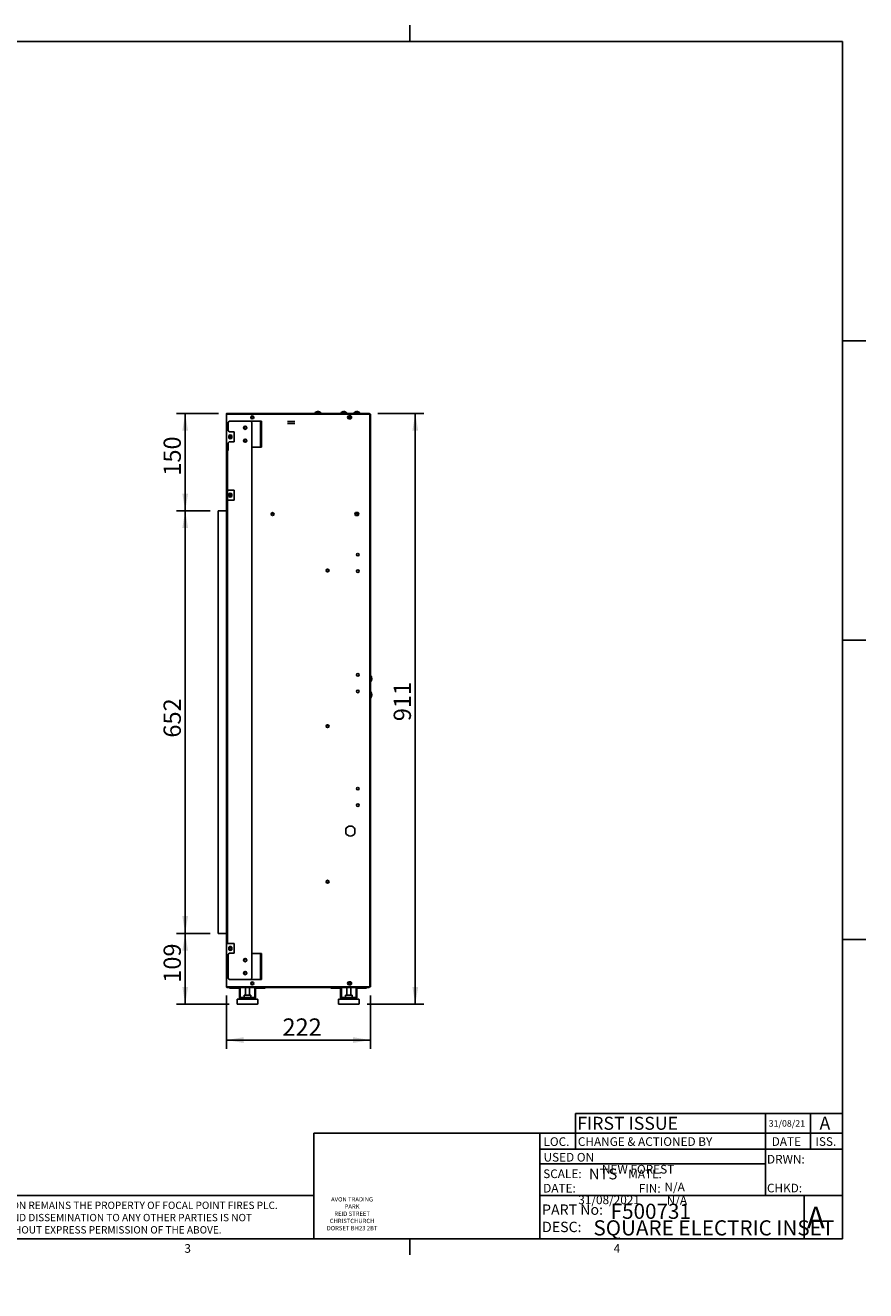
# Model space of a CAD drawing. Units: millimetres. Extents: x 0 to 415, y -2 to 291.
# Drawn here: x 221 to 415, y -2 to 291 of the extents above; entities that cross this region are included whole.
import ezdxf
from ezdxf import colors
from ezdxf.entities.mleader import LeaderData, LeaderLine
from ezdxf.enums import TextEntityAlignment as Align
from ezdxf.math import Vec2, Vec3

# ---------------------------------------------------------------- set-up
doc = ezdxf.new("R2010")
doc.units = ezdxf.units.MM
for name, color, linetype in [('BIGUAZHIJIA', 7, 'Continuous'), ('Default', 7, 'Continuous'), ('DIBAN', 7, 'Continuous'), ('DINGBAN', 7, 'Continuous'), ('F760001_SMALL', 7, 'Continuous'), ('F960353', 7, 'Continuous'), ('FANGUANGLUNGUDIN', 7, 'Continuous'), ('HOUBAN', 7, 'Continuous'), ('JIAOZUO', 7, 'Continuous'), ('JIAOZUOZHIJIA', 7, 'Continuous'), ('SK5106', 7, 'Continuous'), ('YOUCEBAN', 7, 'Continuous'), ('YUANDIGELIZHU', 7, 'Continuous'), ('ZHONGBAN', 7, 'Continuous'), ('ZUOYOUBOLIDANGTI', 7, 'Continuous')]:
    doc.layers.add(name, color=color, linetype=linetype)
doc.styles.add('SEACAD_Solid_Edge_ISO', font='seiso.ttf')
doc.dimstyles.new('iso_2', dxfattribs={"dimtxt": 4, "dimasz": 4, "dimexe": 2, "dimexo": 2, "dimgap": 1, "dimtad": 1, "dimdec": 0, "dimlfac": 6.666667, "dimdsep": 46, "dimtxsty": 'SEACAD_Solid_Edge_ISO', "dimblk1": '_SE_FILLED', "dimblk2": '_SE_FILLED', "dimsah": 1, "dimcen": 2, "dimadec": 0, "dimazin": 0, "dimtfac": 0.5, "dimtdec": 3, "dimtofl": 0, "dimtmove": 0, "dimatfit": 3, "dimfxl": 1, "dimarcsym": 0})

# ---------------------------------------------------------------- blocks, each defined once
blk = doc.blocks.new('SE1')
at = {"layer": 'BIGUAZHIJIA', "color": 7, "linetype": 'Continuous'}
for p, q in [((275.31, 199.13), (273.04, 199.13)), ((275.31, 199.13), (275.37, 199.13)), ((275.37, 198.83), (275.37, 199.13)), ((275.37, 199.13), (275.59, 199.13)), ((275.59, 199.13), (275.59, 198.83)), ((275.37, 193.43), (275.37, 198.83)), ((275.59, 193.43), (275.59, 198.83)), ((275.37, 193.13), (275.37, 193.43)), ((275.59, 193.43), (275.59, 193.13)), ((275.31, 193.13), (273.34, 193.13)), ((275.31, 193.13), (275.37, 193.13)), ((275.37, 193.13), (275.59, 193.13)), ((275.31, 75.98), (273.34, 75.98)), ((275.31, 75.98), (275.37, 75.98)), ((275.37, 75.68), (275.37, 75.98)), ((275.37, 75.98), (275.59, 75.98)), ((275.37, 70.28), (275.37, 75.68)), ((275.59, 75.98), (275.59, 75.68)), ((275.59, 70.28), (275.59, 75.68)), ((275.37, 69.98), (275.37, 70.28)), ((275.59, 70.28), (275.59, 69.98)), ((275.31, 69.98), (273.04, 69.98)), ((275.31, 69.98), (275.37, 69.98)), ((275.37, 69.98), (275.59, 69.98))]:
    blk.add_line(p, q, dxfattribs=at)
at = {"layer": 'DIBAN', "color": 7, "linetype": 'Continuous'}
for p, q in [((265.62, 80.78), (265.62, 80.78)), ((265.62, 80.78), (265.62, 80.66)), ((265.77, 80.66), (265.62, 80.66)), ((267.46, 80.66), (267.49, 80.63)), ((267.49, 68.48), (267.49, 68.33)), ((267.49, 68.33), (267.61, 68.33)), ((267.64, 68.18), (267.64, 68.3)), ((300.52, 68.18), (267.64, 68.18)), ((300.52, 68.18), (300.52, 68.3)), ((300.55, 68.37), (300.55, 68.33)), ((300.67, 68.33), (300.55, 68.33))]:
    blk.add_line(p, q, dxfattribs=at)
for centre in [(268.39, 77.18), (273.49, 69.08), (295.99, 69.08)]:
    blk.add_circle(centre, 0.24, dxfattribs=at)
for centre, radius, start, end in [((267.64, 68.33), 0.15, 180, 270), ((267.64, 68.33), 0.03, 180, 270), ((267.63, 68.76), 0.467, 271.8813, 290.7386), ((300.54, 68.76), 0.467, 249.2614, 268.1187), ((300.52, 68.33), 0.15, 270, 0), ((300.52, 68.33), 0.03, 270, 0)]:
    blk.add_arc(centre, radius, start, end, dxfattribs=at)
blk.add_open_spline([(267.52, 68.39), (267.52, 68.38), (267.51, 68.37), (267.5, 68.35), (267.49, 68.34), (267.49, 68.33)], degree=3, knots=[0.5884621, 0.5884621, 0.5884621, 0.5884621, 0.7142857, 0.8571429, 1, 1, 1, 1], dxfattribs=at)
for points in [[(267.79, 68.33), (267.79, 68.32), (267.77, 68.29), (267.75, 68.26), (267.73, 68.23), (267.71, 68.21), (267.69, 68.19), (267.66, 68.18), (267.65, 68.18), (267.64, 68.18)], [(300.37, 68.33), (300.38, 68.32), (300.39, 68.29), (300.42, 68.26), (300.44, 68.23), (300.46, 68.21), (300.48, 68.19), (300.5, 68.18), (300.52, 68.18), (300.52, 68.18)]]:
    blk.add_open_spline(points, degree=3, dxfattribs=at)
at = {"layer": 'DINGBAN', "color": 7, "linetype": 'Continuous'}
for p, q in [((267.49, 200.78), (267.61, 200.78)), ((267.49, 200.78), (267.49, 200.63)), ((267.64, 200.93), (300.49, 200.93)), ((267.64, 200.93), (267.64, 200.81)), ((300.64, 200.78), (300.52, 200.78)), ((300.52, 200.78), (300.52, 200.76)), ((300.64, 200.78), (300.64, 200.66)), ((265.62, 178.4), (265.77, 178.4)), ((265.62, 178.28), (265.62, 178.4)), ((265.62, 178.28), (265.62, 178.28))]:
    blk.add_line(p, q, dxfattribs=at)
for centre in [(273.49, 200.03), (295.99, 200.03), (268.39, 195.53), (268.39, 182.03)]:
    blk.add_circle(centre, 0.24, dxfattribs=at)
for centre, radius, start, end in [((267.64, 200.78), 0.15, 90, 180), ((267.64, 200.78), 0.03, 90, 180), ((267.63, 200.34), 0.467, 69.2614, 88.1187), ((300.51, 200.34), 0.467, 91.8813, 108.2071), ((300.49, 200.78), 0.03, 0, 90), ((300.49, 200.78), 0.15, 0, 70.2001), ((267.46, 178.43), 0.03, 270.0149, 359.9851)]:
    blk.add_arc(centre, radius, start, end, dxfattribs=at)
blk.add_open_spline([(267.52, 200.72), (267.52, 200.72), (267.51, 200.74), (267.5, 200.76), (267.49, 200.77), (267.49, 200.78)], degree=3, knots=[0.5866838, 0.5866838, 0.5866838, 0.5866838, 0.7142857, 0.8571429, 1, 1, 1, 1], dxfattribs=at)
for points in [[(267.79, 200.78), (267.79, 200.79), (267.77, 200.81), (267.75, 200.84), (267.73, 200.87), (267.71, 200.9), (267.69, 200.91), (267.66, 200.93), (267.65, 200.93), (267.64, 200.93)], [(300.34, 200.78), (300.35, 200.79), (300.36, 200.81), (300.39, 200.84), (300.41, 200.87), (300.43, 200.9), (300.45, 200.91), (300.47, 200.93), (300.49, 200.93), (300.49, 200.93)]]:
    blk.add_open_spline(points, degree=3, dxfattribs=at)
at = {"layer": 'F760001_SMALL', "color": 7, "linetype": 'Continuous'}
for p, q in [((288.04, 201.15), (288.04, 201.11)), ((288.07, 201.15), (288.07, 201.11)), ((288.1, 201.08), (288.07, 201.08)), ((288.1, 201.08), (289.24, 201.08)), ((288.28, 201.3), (288.27, 201.3)), ((288.31, 201.3), (288.3, 201.3)), ((288.34, 201.08), (288.35, 200.93)), ((288.37, 201.08), (288.38, 200.93)), ((288.46, 201.35), (288.46, 201.35)), ((288.61, 201.35), (288.46, 201.35)), ((288.76, 201.3), (288.61, 201.3)), ((288.71, 201.35), (288.73, 201.35)), ((288.71, 201.35), (288.71, 201.3)), ((288.74, 201.35), (288.73, 201.35)), ((288.73, 201.35), (288.73, 201.3)), ((288.74, 201.35), (288.76, 201.35)), ((288.74, 201.35), (288.74, 201.3)), ((288.89, 201.35), (288.76, 201.35)), ((288.76, 201.35), (288.76, 201.3)), ((288.96, 200.93), (288.97, 201.08)), ((289.04, 201.3), (289.05, 201.3)), ((289.27, 201.11), (289.27, 201.15)), ((294.04, 201.15), (294.04, 201.11)), ((294.07, 201.08), (295.21, 201.08)), ((294.28, 201.3), (294.27, 201.3)), ((294.34, 201.08), (294.35, 200.93)), ((294.43, 201.35), (294.43, 201.35)), ((294.58, 201.35), (294.43, 201.35)), ((294.73, 201.3), (294.58, 201.3)), ((294.71, 201.35), (294.73, 201.35)), ((294.71, 201.35), (294.71, 201.3)), ((294.86, 201.35), (294.73, 201.35)), ((294.73, 201.35), (294.73, 201.3)), ((294.93, 200.93), (294.94, 201.08)), ((295.01, 201.3), (295.02, 201.3)), ((295.24, 201.11), (295.24, 201.15)), ((297.07, 201.15), (297.07, 201.11)), ((297.1, 201.08), (298.24, 201.08)), ((297.31, 201.3), (297.3, 201.3)), ((297.37, 201.08), (297.38, 200.93)), ((297.46, 201.35), (297.46, 201.35)), ((297.61, 201.35), (297.46, 201.35)), ((297.76, 201.3), (297.61, 201.3)), ((297.74, 201.35), (297.76, 201.35)), ((297.74, 201.35), (297.74, 201.3)), ((297.89, 201.35), (297.76, 201.35)), ((297.76, 201.35), (297.76, 201.3)), ((297.96, 200.93), (297.97, 201.08)), ((298.04, 201.3), (298.05, 201.3)), ((298.27, 201.11), (298.27, 201.15)), ((271.63, 197.56), (271.47, 197.56)), ((271.48, 197.71), (271.63, 197.71)), ((271.76, 197.26), (271.77, 197.42)), ((271.77, 197.84), (271.77, 198)), ((271.92, 197.42), (271.91, 197.26)), ((271.92, 197.99), (271.92, 197.84)), ((272.21, 197.55), (272.05, 197.55)), ((272.06, 197.7), (272.21, 197.7)), ((271.63, 194.56), (271.47, 194.56)), ((271.48, 194.71), (271.63, 194.71)), ((271.76, 194.26), (271.77, 194.42)), ((271.77, 194.84), (271.77, 195)), ((271.92, 194.42), (271.91, 194.26)), ((271.92, 194.99), (271.92, 194.84)), ((272.21, 194.55), (272.05, 194.55)), ((272.06, 194.7), (272.21, 194.7)), ((271.63, 74.41), (271.47, 74.41)), ((271.48, 74.56), (271.63, 74.56)), ((271.76, 74.11), (271.77, 74.27)), ((271.77, 74.69), (271.77, 74.85)), ((271.92, 74.27), (271.91, 74.11)), ((271.92, 74.84), (271.92, 74.69)), ((272.21, 74.4), (272.05, 74.4)), ((272.06, 74.55), (272.21, 74.55)), ((271.63, 71.41), (271.47, 71.41)), ((271.48, 71.56), (271.63, 71.56)), ((271.76, 71.11), (271.77, 71.27)), ((271.77, 71.69), (271.77, 71.85)), ((271.92, 71.27), (271.91, 71.11)), ((271.92, 71.84), (271.92, 71.69)), ((272.21, 71.4), (272.05, 71.4)), ((272.06, 71.55), (272.21, 71.55))]:
    blk.add_line(p, q, dxfattribs=at)
for centre, radius, start, end in [((288.09, 201.15), 0.045, 127.4361, 180), ((288.07, 201.11), 0.03, 180, 270), ((288.64, 200.43), 0.952, 112.9579, 127.4361), ((288.12, 201.15), 0.045, 127.4361, 180), ((288.1, 201.11), 0.03, 180, 270), ((288.67, 200.43), 0.952, 112.9579, 127.4361), ((288.67, 200.43), 0.949, 102.7189, 112.5561), ((287.95, 201.24), 0.665, 4.9978, 9.2789), ((289.37, 201.24), 0.665, 170.7211, 175.0022), ((289.4, 201.24), 0.665, 170.7211, 175.0022), ((288.07, 201.24), 0.665, 4.9984, 9.2783), ((288.1, 201.24), 0.665, 4.9984, 9.2783), ((288.68, 200.43), 0.949, 67.4439, 77.2811), ((288.68, 200.43), 0.952, 52.5639, 67.0421), ((289.24, 201.11), 0.03, 270, 0), ((289.23, 201.15), 0.045, 0, 52.5639), ((294.09, 201.15), 0.045, 127.4361, 180), ((294.07, 201.11), 0.03, 180, 270), ((294.64, 200.43), 0.952, 112.9579, 127.4361), ((294.64, 200.43), 0.949, 102.7189, 112.5561), ((293.92, 201.24), 0.665, 4.9978, 9.2789), ((295.37, 201.24), 0.665, 170.7211, 175.0022), ((294.07, 201.24), 0.665, 4.9984, 9.2783), ((294.65, 200.43), 0.949, 67.4439, 77.2811), ((294.65, 200.43), 0.952, 52.5639, 67.0421), ((295.21, 201.11), 0.03, 270, 0), ((295.2, 201.15), 0.045, 0, 52.5639), ((297.12, 201.15), 0.045, 127.4361, 180), ((297.1, 201.11), 0.03, 180, 270), ((297.67, 200.43), 0.952, 112.9579, 127.4361), ((297.67, 200.43), 0.949, 102.7189, 112.5561), ((296.95, 201.24), 0.665, 4.9978, 9.2789), ((298.4, 201.24), 0.665, 170.7211, 175.0022), ((297.1, 201.24), 0.665, 4.9984, 9.2783), ((297.68, 200.43), 0.949, 67.4439, 77.2811), ((297.68, 200.43), 0.952, 52.5639, 67.0421), ((298.24, 201.11), 0.03, 270, 0), ((298.23, 201.15), 0.045, 0, 52.5639), ((271.84, 197.63), 0.375, 167.6447, 190.7249), ((271.84, 197.63), 0.225, 108.656, 159.7136), ((271.84, 197.63), 0.225, 198.656, 249.7136), ((271.84, 197.63), 0.375, 257.6447, 280.7249), ((271.84, 197.63), 0.375, 77.6447, 100.7249), ((271.84, 197.63), 0.225, 18.656, 69.7136), ((271.84, 197.63), 0.225, 288.656, 339.7136), ((271.84, 197.63), 0.375, 347.6447, 10.7249), ((271.84, 194.63), 0.375, 167.6447, 190.7249), ((271.84, 194.63), 0.225, 108.656, 159.7136), ((271.84, 194.63), 0.225, 198.656, 249.7136), ((271.84, 194.63), 0.375, 257.6447, 280.7249), ((271.84, 194.63), 0.375, 77.6447, 100.7249), ((271.84, 194.63), 0.225, 18.656, 69.7136), ((271.84, 194.63), 0.225, 288.656, 339.7136), ((271.84, 194.63), 0.375, 347.6447, 10.7249), ((271.84, 74.48), 0.375, 167.6447, 190.7249), ((271.84, 74.48), 0.225, 108.656, 159.7136), ((271.84, 74.48), 0.225, 198.656, 249.7136), ((271.84, 74.48), 0.375, 257.6447, 280.7249), ((271.84, 74.48), 0.375, 77.6447, 100.7249), ((271.84, 74.48), 0.225, 18.656, 69.7136), ((271.84, 74.48), 0.225, 288.656, 339.7136), ((271.84, 74.48), 0.375, 347.6447, 10.7249), ((271.84, 71.48), 0.375, 167.6447, 190.7249), ((271.84, 71.48), 0.225, 108.656, 159.7136), ((271.84, 71.48), 0.225, 198.656, 249.7136), ((271.84, 71.48), 0.375, 257.6447, 280.7249), ((271.84, 71.48), 0.375, 77.6447, 100.7249), ((271.84, 71.48), 0.225, 18.656, 69.7136), ((271.84, 71.48), 0.225, 288.656, 339.7136), ((271.84, 71.48), 0.375, 347.6447, 10.7249)]:
    blk.add_arc(centre, radius, start, end, dxfattribs=at)
at = {"layer": 'F960353', "color": 7, "linetype": 'Continuous'}
for p, q in [((268.17, 199.13), (267.87, 198.83)), ((268.17, 199.13), (273.04, 199.13)), ((273.34, 198.83), (273.04, 199.13)), ((267.87, 198.83), (267.87, 196.95)), ((267.87, 196.95), (268.17, 196.65)), ((269.29, 196.65), (268.17, 196.65)), ((269.29, 194.4), (269.29, 196.65)), ((273.34, 198.83), (273.34, 70.28)), ((268.17, 194.4), (267.87, 194.1)), ((267.87, 194.1), (267.87, 192.38)), ((268.17, 194.4), (269.29, 194.4)), ((267.49, 192.08), (267.49, 192.38)), ((267.49, 192.38), (267.72, 192.38)), ((267.49, 192.08), (267.49, 78.6)), ((267.72, 192.08), (267.49, 192.08)), ((267.72, 192.38), (267.72, 192.08)), ((267.72, 192.38), (267.87, 192.38)), ((267.72, 192.08), (267.72, 78.6)), ((267.72, 183.15), (267.87, 183.15)), ((269.29, 183.15), (267.87, 183.15)), ((269.29, 180.9), (269.29, 183.15)), ((267.72, 180.9), (267.87, 180.9)), ((267.87, 180.9), (269.29, 180.9)), ((267.49, 78.6), (267.72, 78.6)), ((267.49, 78.3), (267.49, 78.6)), ((267.72, 78.3), (267.49, 78.3)), ((267.72, 78.6), (267.72, 78.3)), ((267.72, 78.3), (267.87, 78.3)), ((269.29, 78.3), (267.87, 78.3)), ((269.29, 76.05), (269.29, 78.3)), ((268.17, 76.05), (267.87, 75.75)), ((267.87, 75.75), (267.87, 70.28)), ((268.17, 76.05), (269.29, 76.05)), ((267.87, 70.28), (268.17, 69.98)), ((273.04, 69.98), (273.34, 70.28)), ((268.17, 69.98), (273.04, 69.98))]:
    blk.add_line(p, q, dxfattribs=at)
for centre in [(271.84, 197.63), (271.84, 194.63), (271.84, 74.48), (271.84, 71.48)]:
    blk.add_circle(centre, 0.375, dxfattribs=at)
at = {"layer": 'FANGUANGLUNGUDIN', "color": 7, "linetype": 'Continuous'}
for p, q in [((267.66, 68.33), (267.66, 68.3)), ((271.41, 68.15), (271.39, 68.15)), ((271.41, 68.15), (271.43, 68.15)), ((284.22, 68.15), (284.25, 68.15)), ((284.91, 68.15), (284.89, 68.15)), ((284.91, 68.15), (284.93, 68.15)), ((288.06, 68.15), (288.03, 68.15))]:
    blk.add_line(p, q, dxfattribs=at)
for centre, start, end in [((271.39, 68.45), 244.1581, 270), ((271.43, 68.45), 270, 295.8419), ((284.22, 68.45), 244.1581, 270), ((284.25, 68.45), 270, 295.8419), ((284.89, 68.45), 244.1581, 270), ((284.93, 68.45), 270, 295.8419), ((288.03, 68.45), 244.1581, 270), ((288.06, 68.45), 270, 295.8419)]:
    blk.add_arc(centre, 0.3, start, end, dxfattribs=at)
at = {"layer": 'HOUBAN', "color": 7, "linetype": 'Continuous'}
for p, q in [((300.67, 200.63), (300.67, 200.78)), ((300.67, 200.78), (300.79, 200.78)), ((300.67, 68.48), (300.67, 200.63)), ((300.79, 200.78), (300.79, 200.63)), ((300.79, 68.48), (300.79, 200.63)), ((300.67, 68.33), (300.67, 68.48)), ((300.67, 68.33), (300.79, 68.33)), ((300.79, 68.48), (300.79, 68.33))]:
    blk.add_line(p, q, dxfattribs=at)
at = {"layer": 'JIAOZUO', "color": 7, "linetype": 'Continuous'}
for p, q in [((271.92, 68.18), (271.92, 66.38)), ((272.82, 66.38), (272.82, 68.18)), ((295.35, 68.18), (295.35, 66.38)), ((296.25, 66.38), (296.25, 68.18)), ((269.97, 65.33), (269.97, 64.43)), ((274.62, 65.48), (270.12, 65.48)), ((273.12, 66.38), (271.62, 66.38)), ((271.62, 66.38), (271.62, 65.81)), ((271.62, 65.63), (271.62, 65.48)), ((273.12, 65.81), (273.12, 66.38)), ((273.12, 65.48), (273.12, 65.63)), ((274.77, 64.43), (274.77, 65.33)), ((293.4, 65.33), (293.4, 64.43)), ((298.05, 65.48), (293.55, 65.48)), ((296.55, 66.38), (295.05, 66.38)), ((295.05, 66.38), (295.05, 65.81)), ((295.05, 65.63), (295.05, 65.48)), ((296.55, 65.81), (296.55, 66.38)), ((296.55, 65.48), (296.55, 65.63)), ((298.2, 64.43), (298.2, 65.33)), ((270.12, 64.28), (274.62, 64.28)), ((293.55, 64.28), (298.05, 64.28))]:
    blk.add_line(p, q, dxfattribs=at)
for centre, start, end in [((270.12, 65.33), 90, 180), ((270.12, 64.43), 180, 270), ((274.62, 65.33), 0, 90), ((274.62, 64.43), 270, 0), ((293.55, 65.33), 90, 180), ((293.55, 64.43), 180, 270), ((298.05, 65.33), 0, 90), ((298.05, 64.43), 270, 0)]:
    blk.add_arc(centre, 0.15, start, end, dxfattribs=at)
at = {"layer": 'JIAOZUOZHIJIA', "color": 7, "linetype": 'Continuous'}
for p, q in [((268.24, 68.18), (270.43, 68.18)), ((268.24, 68), (268.24, 68.18)), ((268.24, 68), (270.43, 68)), ((270.49, 67.94), (270.49, 65.87)), ((270.67, 67.94), (270.67, 65.87)), ((274.06, 65.87), (274.06, 67.94)), ((274.24, 65.87), (274.24, 67.94)), ((274.3, 68.18), (276.49, 68.18)), ((274.3, 68), (276.49, 68)), ((276.49, 68), (276.49, 68.18)), ((291.67, 68.18), (293.86, 68.18)), ((291.67, 68), (291.67, 68.18)), ((291.67, 68), (293.86, 68)), ((293.92, 67.94), (293.92, 65.87)), ((294.1, 67.94), (294.1, 65.87)), ((297.49, 65.87), (297.49, 67.94)), ((297.67, 65.87), (297.67, 67.94)), ((297.73, 68.18), (299.92, 68.18)), ((297.73, 68), (299.92, 68)), ((299.92, 68), (299.92, 68.18)), ((270.73, 65.81), (274, 65.81)), ((270.73, 65.63), (274, 65.63)), ((294.16, 65.81), (297.43, 65.81)), ((294.16, 65.63), (297.43, 65.63))]:
    blk.add_line(p, q, dxfattribs=at)
for centre, radius, start, end in [((270.43, 67.94), 0.24, 0, 90), ((270.43, 67.94), 0.06, 0, 90), ((274.3, 67.94), 0.24, 90, 180), ((274.3, 67.94), 0.06, 90, 180), ((293.86, 67.94), 0.24, 0, 90), ((293.86, 67.94), 0.06, 0, 90), ((297.73, 67.94), 0.24, 90, 180), ((297.73, 67.94), 0.06, 90, 180), ((270.73, 65.87), 0.24, 180, 270), ((270.73, 65.87), 0.06, 180, 270), ((274, 65.87), 0.24, 270, 0), ((274, 65.87), 0.06, 270, 0), ((294.16, 65.87), 0.24, 180, 270), ((294.16, 65.87), 0.06, 180, 270), ((297.43, 65.87), 0.24, 270, 0), ((297.43, 65.87), 0.06, 270, 0)]:
    blk.add_arc(centre, radius, start, end, dxfattribs=at)
at = {"layer": 'SK5106', "color": 7, "linetype": 'Continuous'}
for p, q in [((267.52, 200.78), (267.61, 200.78)), ((267.67, 200.93), (300.52, 200.93)), ((300.52, 200.93), (300.52, 200.81)), ((300.67, 200.78), (300.55, 200.78)), ((300.55, 200.78), (300.55, 200.74))]:
    blk.add_line(p, q, dxfattribs=at)
for centre in [(273.52, 200.03), (296.02, 200.03), (268.42, 195.53), (268.42, 182.03)]:
    blk.add_circle(centre, 0.24, dxfattribs=at)
for centre, radius, start, end in [((267.67, 200.78), 0.15, 90, 180), ((267.67, 200.78), 0.03, 90, 180), ((267.66, 200.34), 0.467, 71.7929, 88.1187), ((300.54, 200.34), 0.467, 91.8813, 110.7386), ((300.52, 200.78), 0.15, 0, 90), ((300.52, 200.78), 0.03, 0, 90)]:
    blk.add_arc(centre, radius, start, end, dxfattribs=at)
blk.add_open_spline([(267.54, 200.74), (267.53, 200.74), (267.53, 200.76), (267.52, 200.77), (267.52, 200.78)], degree=3, knots=[0.7376013, 0.7376013, 0.7376013, 0.7376013, 0.8571429, 1, 1, 1, 1], dxfattribs=at)
for points in [[(267.82, 200.78), (267.82, 200.79), (267.8, 200.81), (267.78, 200.84), (267.76, 200.87), (267.74, 200.9), (267.72, 200.91), (267.69, 200.93), (267.68, 200.93), (267.67, 200.93)], [(300.37, 200.78), (300.38, 200.79), (300.39, 200.81), (300.42, 200.84), (300.44, 200.87), (300.46, 200.9), (300.48, 200.91), (300.5, 200.93), (300.52, 200.93), (300.52, 200.93)]]:
    blk.add_open_spline(points, degree=3, dxfattribs=at)
at = {"layer": 'YOUCEBAN', "color": 7, "linetype": 'Continuous'}
for p, q in [((267.49, 192.38), (267.49, 200.63)), ((267.64, 200.78), (300.49, 200.78)), ((281.64, 199.05), (283.34, 199.05)), ((296.29, 200.37), (295.7, 200.37)), ((295.7, 199.69), (296.29, 199.69)), ((281.64, 198.6), (283.34, 198.6)), ((268.06, 195.83), (268.06, 195.23)), ((268.73, 195.23), (268.73, 195.83)), ((268.06, 182.33), (268.06, 181.73)), ((268.73, 181.73), (268.73, 182.33)), ((265.62, 80.81), (265.62, 178.25)), ((265.77, 178.4), (267.49, 178.4)), ((297.97, 177.99), (297.38, 177.99)), ((297.38, 177.31), (297.97, 177.31)), ((295.12, 103.83), (295.12, 104.83)), ((297.22, 104.83), (297.22, 103.83)), ((267.49, 80.66), (265.77, 80.66)), ((267.49, 68.48), (267.49, 78.3)), ((268.06, 77.48), (268.06, 76.88)), ((268.73, 76.88), (268.73, 77.48)), ((300.49, 68.33), (267.64, 68.33)), ((296.29, 69.42), (295.7, 69.42)), ((295.7, 68.74), (296.29, 68.74))]:
    blk.add_line(p, q, dxfattribs=at)
for centre, radius in [((273.49, 200.03), 0.338), ((278.17, 177.65), 0.338), ((297.9, 168.26), 0.3), ((290.91, 164.6), 0.338), ((297.9, 164.45), 0.3), ((297.9, 140.45), 0.3), ((297.9, 136.64), 0.3), ((290.91, 128.6), 0.338), ((297.9, 114.14), 0.3), ((297.9, 110.33), 0.3), ((290.91, 92.6), 0.338), ((273.49, 69.08), 0.338)]:
    blk.add_circle(centre, radius, dxfattribs=at)
for centre, radius, start, end in [((267.64, 200.63), 0.15, 90, 180), ((295.99, 200.03), 0.45, 131.4096, 228.5904), ((295.99, 200.03), 0.45, 311.4096, 48.5904), ((268.39, 195.53), 0.45, 41.4096, 138.5904), ((268.39, 195.53), 0.45, 221.4096, 318.5904), ((268.39, 182.03), 0.45, 41.4096, 138.5904), ((268.39, 182.03), 0.45, 221.4096, 318.5904), ((265.77, 178.25), 0.15, 90, 180), ((297.67, 177.65), 0.45, 131.4096, 228.5904), ((297.67, 177.65), 0.45, 311.4096, 48.5904), ((296.17, 104.33), 1.16, 25.4146, 154.5854), ((296.17, 104.33), 1.16, 205.4146, 334.5854), ((265.77, 80.81), 0.15, 180, 270), ((268.39, 77.18), 0.45, 41.4096, 138.5904), ((268.39, 77.18), 0.45, 221.4096, 318.5904), ((267.64, 68.48), 0.15, 180, 270), ((295.99, 69.08), 0.45, 131.4096, 228.5904), ((295.99, 69.08), 0.45, 311.4096, 48.5904)]:
    blk.add_arc(centre, radius, start, end, dxfattribs=at)
for points in [[(300.67, 200.6), (300.67, 200.61), (300.67, 200.62), (300.66, 200.65), (300.64, 200.68), (300.61, 200.7), (300.57, 200.73), (300.53, 200.75), (300.51, 200.77), (300.49, 200.78)], [(300.67, 68.51), (300.67, 68.5), (300.67, 68.48), (300.66, 68.46), (300.64, 68.43), (300.61, 68.41), (300.57, 68.38), (300.53, 68.35), (300.51, 68.34), (300.49, 68.33)]]:
    blk.add_open_spline(points, degree=3, dxfattribs=at)
at = {"layer": 'YUANDIGELIZHU', "color": 7, "linetype": 'Continuous'}
for centre in [(300.01, 139.58), (300.01, 135.83)]:
    blk.add_arc(centre, 1.09, 316.3972, 43.6028, dxfattribs=at)
at = {"layer": 'ZHONGBAN', "color": 7, "linetype": 'Continuous'}
for centre in [(278.17, 177.65), (297.67, 177.65)]:
    blk.add_circle(centre, 0.24, dxfattribs=at)
at = {"layer": 'ZUOYOUBOLIDANGTI', "color": 7, "linetype": 'Continuous'}
for centre in [(290.91, 164.6), (290.91, 128.6), (290.91, 92.6)]:
    blk.add_circle(centre, 0.24, dxfattribs=at)
blk = doc.blocks.new('DMBLK13')
at = {"layer": 'Default', "linetype": 'Continuous'}
for points in [[(257.3, 174.4), (258.63, 174.4), (257.96, 178.4)], [(257.3, 84.66), (257.96, 80.66), (258.63, 84.66)]]:
    blk.add_hatch(color=7, dxfattribs=at).paths.add_polyline_path(points)
at = {"layer": 'Default', "color": 7, "linetype": 'Continuous'}
for p, q in [((263.77, 178.4), (255.96, 178.4)), ((257.96, 80.66), (257.96, 178.4)), ((263.77, 80.66), (255.96, 80.66))]:
    blk.add_line(p, q, dxfattribs=at)
at = {"layer": 'Default', "color": 7, "linetype": 'Continuous', "style": 'SEACAD_Solid_Edge_ISO'}
blk.add_text('652', height=4, rotation=90, dxfattribs=at).set_placement((252.96, 125.94), align=Align.TOP_LEFT)
blk = doc.blocks.new('_SE_FILLED')
at = {"color": 0}
blk.add_line((0, 0), (-1, 0), dxfattribs=at)
blk.add_solid([(0, 0), (-1, -0.1665), (-1, 0.1665), (0, 0)], dxfattribs=at)
blk = doc.blocks.new('DMBLK14')
at = {"layer": 'Default', "linetype": 'Continuous'}
for points in [[(257.3, 196.93), (258.63, 196.93), (257.96, 200.93)], [(257.3, 182.4), (257.96, 178.4), (258.63, 182.4)]]:
    blk.add_hatch(color=7, dxfattribs=at).paths.add_polyline_path(points)
at = {"layer": 'Default', "color": 7, "linetype": 'Continuous'}
for p, q in [((265.67, 200.93), (255.96, 200.93)), ((257.96, 200.93), (257.96, 178.4)), ((263.62, 178.4), (255.96, 178.4))]:
    blk.add_line(p, q, dxfattribs=at)
at = {"layer": 'Default', "color": 7, "linetype": 'Continuous', "style": 'SEACAD_Solid_Edge_ISO'}
blk.add_text('150', height=4, rotation=90, dxfattribs=at).set_placement((252.96, 186.53), align=Align.TOP_LEFT)
blk = doc.blocks.new('DMBLK16')
at = {"layer": 'Default', "linetype": 'Continuous'}
for points in [[(271.49, 55.32), (271.49, 56.65), (267.49, 55.99)], [(296.79, 55.32), (300.79, 55.99), (296.79, 56.65)]]:
    blk.add_hatch(color=7, dxfattribs=at).paths.add_polyline_path(points)
at = {"layer": 'Default', "color": 7, "linetype": 'Continuous'}
for p, q in [((267.49, 66.33), (267.49, 53.99)), ((300.79, 66.33), (300.79, 53.99)), ((300.79, 55.99), (267.49, 55.99))]:
    blk.add_line(p, q, dxfattribs=at)
at = {"layer": 'Default', "color": 7, "linetype": 'Continuous', "style": 'SEACAD_Solid_Edge_ISO'}
blk.add_text('222', height=4, dxfattribs=at).set_placement((280.46, 60.99), align=Align.TOP_LEFT)
blk = doc.blocks.new('DMBLK17')
at = {"layer": 'Default', "linetype": 'Continuous'}
for points in [[(257.3, 76.66), (258.63, 76.66), (257.96, 80.66)], [(257.3, 68.28), (257.96, 64.28), (258.63, 68.28)]]:
    blk.add_hatch(color=7, dxfattribs=at).paths.add_polyline_path(points)
at = {"layer": 'Default', "color": 7, "linetype": 'Continuous'}
for p, q in [((263.77, 80.66), (255.96, 80.66)), ((257.96, 80.66), (257.96, 64.28)), ((268.12, 64.28), (255.96, 64.28))]:
    blk.add_line(p, q, dxfattribs=at)
at = {"layer": 'Default', "color": 7, "linetype": 'Continuous', "style": 'SEACAD_Solid_Edge_ISO'}
blk.add_text('109', height=4, rotation=90, dxfattribs=at).set_placement((252.96, 69.24), align=Align.TOP_LEFT)
blk = doc.blocks.new('DMBLK18')
at = {"layer": 'Default', "linetype": 'Continuous'}
for points in [[(311.85, 196.93), (311.18, 200.93), (310.51, 196.93)], [(311.85, 68.28), (310.51, 68.28), (311.18, 64.28)]]:
    blk.add_hatch(color=7, dxfattribs=at).paths.add_polyline_path(points)
at = {"layer": 'Default', "color": 7, "linetype": 'Continuous'}
for p, q in [((302.52, 200.93), (313.18, 200.93)), ((311.18, 200.93), (311.18, 64.28)), ((300.05, 64.28), (313.18, 64.28))]:
    blk.add_line(p, q, dxfattribs=at)
at = {"layer": 'Default', "color": 7, "linetype": 'Continuous', "style": 'SEACAD_Solid_Edge_ISO'}
blk.add_text('911', height=4, rotation=90, dxfattribs=at).set_placement((306.18, 129.74), align=Align.TOP_LEFT)
blk = doc.blocks.new('_Dot')
at = {"color": 0, "linetype": 'ByBlock', "lineweight": -2}
blk.add_line((-0.5, 0), (-1, 0), dxfattribs=at)
at = {"color": 0, "linetype": 'ByBlock', "const_width": 0.5}
blk.add_lwpolyline([(-0.25, 0, 1), (0.25, 0, 1)], format="xyb", close=True, dxfattribs=at)

msp = doc.modelspace()

# ---------------------------------------------------------------- linework, layer by layer
at = {"layer": 'Default', "color": 7, "linetype": 'Continuous'}
for p, q in [((309.945, 290.713), (309.945, 287)), ((410, 287), (10, 287)), ((410, 10), (410, 287)), ((415.362, 217.75), (410, 217.75)), ((410, 148.5), (415.362, 148.5)), ((415.362, 79.25), (410, 79.25)), ((348.257, 34.357), (348.257, 38.984)), ((348.257, 38.984), (410.01, 38.984)), ((392.21, 34.357), (392.21, 38.984)), ((402.62, 34.357), (402.62, 38.984)), ((287.752, 10), (287.752, 34.453)), ((287.752, 34.453), (410, 34.453)), ((340, 10), (340, 34.453)), ((348.264, 34.453), (348.264, 30.708)), ((392.202, 34.453), (392.202, 20)), ((402.621, 30.708), (402.621, 34.453)), ((340, 30.708), (410, 30.708)), ((340, 27.354), (392.202, 27.354)), ((287.752, 20), (10, 20)), ((340, 20), (410, 20)), ((401.094, 10), (401.094, 20)), ((10, 10), (410, 10)), ((309.945, 6.287), (309.945, 10))]:
    msp.add_line(p, q, dxfattribs=at)

# ---------------------------------------------------------------- block references
at = {"layer": 'Default'}
msp.add_blockref('SE1', (0, 0), dxfattribs=at)

# ---------------------------------------------------------------- texts
for s, insert, char_height, width, attachment_point in [('{\\fArial|b0||i0||c0|p34;\\C7;\\H3.;\\W1.;FIRST ISSUE}', (348.651, 36.73), 3, 32.94098, 4), ('{\\fArial|b0||i0||c0|p34;\\C7;\\H3.;\\W1.;A}', (405.93, 36.762), 3, 5.8382, 5), ('{\\fArial|b0||i0||c0|p34;\\C7;\\H1.5;\\W1.;31/08/21}', (392.928, 36.698), 1.5, 9.44378, 4), ('{\\fArial|b0||i0||c0|p34;\\C7;\\H2.;\\W1.;LOC.}', (340.835, 33.492), 2, 6.52175, 1), ('{\\fArial|b0||i0||c0|p34;\\C7;\\H2.;\\W1.;CHANGE & ACTIONED BY}', (348.789, 33.501), 2, 36.08626, 1), ('{\\fArial|b0||i0||c0|p34;\\C7;\\H2.;\\W1.;DATE\\P}', (393.622, 33.511), 2, 9.27172, 1), ('{\\fArial|b0||i0||c0|p34;\\C7;\\H2.;\\W1.;ISS.}', (403.744, 33.511), 2, 5.43157, 1), ('{\\fArial|b0||i0||c0|p34;\\C7;\\H2.;\\W1.;USED ON }', (340.858, 29.876), 2, 30.95653, 1), ('{\\fArial|b0||i0||c0|p34;\\C7;\\H2.;\\W1.;DRWN:\\P}{\\fArial|b0||i0||c0|p34;\\C7;\\H2.;\\W1.;\\P}{\\fArial|b0||i0||c0|p34;\\C7;\\H2.;\\W1.;CHKD:}', (392.528, 29.421), 2, 10.21857, 1), ('{\\fArial|b0||i0||c0|p34;\\C7;\\H2.;\\W1.;SCALE:\\P}{\\fArial|b0||i0||c0|p34;\\C7;\\H2.;\\W1.;DATE:}', (340.773, 26.053), 2, 22.09546, 1), ('{\\fArial|b0||i0||c0|p34;\\C7;\\H2.5;\\W1.;NTS}', (351.353, 26.254), 2.5, 9.1494, 1), ('{\\fArial|b0||i0||c0|p34;\\C7;\\H2.;\\W1.;MATL:\\P}{\\fArial|b0||i0||c0|p34;\\C7;\\H2.;\\W1.;    FIN:  }', (360.451, 25.998), 2, 16.88862, 1), ('{\\fArial|b0||i0||c0|p34;\\C7;\\H1.7;\\W1.;ALL INFORMATION REMAINS THE PROPERTY OF FOCAL POINT FIRES PLC.\\P}{\\fArial|b0||i0||c0|p34;\\C7;\\H1.7;\\W1.;THE COPYING AND DISSEMINATION TO ANY OTHER PARTIES IS NOT \\P}{\\fArial|b0||i0||c0|p34;\\C7;\\H1.7;\\W1.;PERMITTED WITHOUT EXPRESS PERMISSION OF THE ABOVE.}', (201.148, 18.604), 1.7, 86.67141, 1), ('{\\fArial|b0||i0||c0|p34;\\C7;\\H1.;\\W1.;AVON TRADING \\P}{\\fArial|b0||i0||c0|p34;\\C7;\\H1.;\\W1.;PARK \\P}{\\fArial|b0||i0||c0|p34;\\C7;\\H1.;\\W1.;REID STREET\\P}{\\fArial|b0||i0||c0|p34;\\C7;\\H1.;\\W1.;CHRISTCHURCH\\P}{\\fArial|b0||i0||c0|p34;\\C7;\\H1.;\\W1.;DORSET BH23 2BT}', (296.567, 19.642), 1, 12.95538, 2), ('{\\fArial|b0||i0||c0|p34;\\C7;\\H2.4;\\W1.;PART No:   \\P}{\\fArial|b0||i0||c0|p34;\\C7;\\H2.4;\\W1.;DESC:  }', (340.507, 17.961), 2.4, 15.96287, 1), ('{\\fArial|b0||i0||c0|p34;\\C7;\\H2.;\\W1.;3}', (257.778, 8.779), 2, 1.56523, 1), ('{\\fArial|b0||i0||c0|p34;\\C7;\\H2.;\\W1.;4}', (357.059, 8.776), 2, 1.56523, 1)]:
    msp.add_mtext(s, dxfattribs=dict(at, insert=insert, char_height=char_height, width=width, attachment_point=attachment_point))

# ---------------------------------------------------------------- dimensions: what is measured, and where the dimension line sits
at = {"layer": 'Default', "color": 7, "linetype": 'Continuous'}
for base, p1, p2, picture, middle, dimtype in [((257.963, 178.398), (267.673, 200.928), (265.618, 178.398), 'DMBLK14', (257.963, 189.663), 160), ((257.963, 80.658), (265.768, 80.658), (265.768, 178.398), 'DMBLK13', (257.963, 129.528), 161), ((257.963, 64.278), (265.768, 80.658), (270.118, 64.278), 'DMBLK17', (257.963, 72.468), 160)]:
    dim = msp.add_linear_dim(base=base, p1=p1, p2=p2, angle=90, text='\\A1;<>', dimstyle='iso_2', dxfattribs=at)
    dim.commit()
    dim.dimension.update_dxf_attribs({"geometry": picture, "text_midpoint": middle, "dimtype": dimtype})
dim = msp.add_linear_dim(base=(311.179, 64.278), p1=(300.523, 200.928), p2=(298.048, 64.278), angle=90, text='\\A1;<>', dimstyle='iso_2', override={"dimdec": 1}, dxfattribs=at)
dim.commit()
dim.dimension.update_dxf_attribs({"geometry": 'DMBLK18', "text_midpoint": (311.179, 132.603), "dimtype": 160})
dim = msp.add_linear_dim(base=(267.493, 55.987), p1=(300.793, 68.328), p2=(267.493, 68.328), text='\\A1;<>', dimstyle='iso_2', override={"dimdec": 1}, dxfattribs=at)
dim.commit()
dim.dimension.update_dxf_attribs({"geometry": 'DMBLK16', "text_midpoint": (284.143, 55.987), "dimtype": 160})

# ---------------------------------------------------------------- leaders
ml = msp.add_multileader_mtext('Standard', dxfattribs=at)
ml.set_content('{\\pxsm0.9;\\fSolid Edge ISO|b0||i0||c0|p34;\\W1.;NEW FOREST\\P}', color=256)
ml.set_leader_properties()
ml.set_arrow_properties(name='DOT')
ml.build(insert=Vec2(0, 0))
ml.multileader.update_dxf_attribs({"leader_type": 0, "dogleg_length": 0, "arrow_head_size": 2})
ctx = ml.context
ctx.base_point, ctx.char_height, ctx.arrow_head_size = Vec3(0, 0), 2, 2
notes = []
notes.append((ctx, [(0, (0, 0, 0), (0, 0), (1, 0), 1, [])]))
ctx.mtext.insert = Vec3(354.361, 27.105)
ml = msp.add_multileader_mtext('Standard', dxfattribs=at)
ml.set_content('{\\pxsm0.9;\\fSolid Edge ISO|b0||i0||c0|p34;\\W1.;N/A\\P}', color=256)
ml.set_leader_properties()
ml.set_arrow_properties(name='DOT')
ml.build(insert=Vec2(0, 0))
ml.multileader.update_dxf_attribs({"leader_type": 0, "dogleg_length": 0, "arrow_head_size": 2})
ctx = ml.context
ctx.base_point, ctx.char_height, ctx.arrow_head_size = Vec3(0, 0), 2, 2
notes.append((ctx, [(0, (0, 0, 0), (0, 0), (1, 0), 1, [])]))
ctx.mtext.insert = Vec3(368.822, 23.019)
ml = msp.add_multileader_mtext('Standard', dxfattribs=at)
ml.set_content('{\\pxsm0.9;\\fSolid Edge ISO|b0||i0||c0|p34;\\W1.;31/08/2021\\P}', color=256)
ml.set_leader_properties()
ml.set_arrow_properties(name='DOT')
ml.build(insert=Vec2(0, 0))
ml.multileader.update_dxf_attribs({"dogleg_length": 0, "arrow_head_size": 2})
ctx = ml.context
ctx.base_point, ctx.char_height, ctx.arrow_head_size = Vec3(0, 0), 2, 2
notes.append((ctx, [(0, (0, 0, 0), (0, 0), (1, 0), 1, [])]))
ctx.mtext.insert = Vec3(348.884, 20.025)
ml = msp.add_multileader_mtext('Standard', dxfattribs=at)
ml.set_content('{\\pxsm0.9;\\fSolid Edge ISO|b0||i0||c0|p34;\\W1.;N/A\\P}', color=256)
ml.set_leader_properties()
ml.set_arrow_properties(name='DOT')
ml.build(insert=Vec2(0, 0))
ml.multileader.update_dxf_attribs({"leader_type": 0, "dogleg_length": 0, "arrow_head_size": 2})
ctx = ml.context
ctx.base_point, ctx.char_height, ctx.arrow_head_size = Vec3(0, 0), 2, 2
notes.append((ctx, [(0, (0, 0, 0), (0, 0), (1, 0), 1, [])]))
ctx.mtext.insert = Vec3(369.355, 19.91)
ml = msp.add_multileader_mtext('Standard', dxfattribs=at)
ml.set_content('{\\pxsm0.9;\\fSolid Edge ISO|b0||i0||c0|p34;\\W1.;F500731\\P}', color=256)
ml.set_leader_properties()
ml.set_arrow_properties(name='DOT')
ml.build(insert=Vec2(0, 0))
ml.multileader.update_dxf_attribs({"leader_type": 0, "dogleg_length": 0, "arrow_head_size": 3.5})
ctx = ml.context
ctx.base_point, ctx.char_height, ctx.arrow_head_size = Vec3(0, 0), 3.5, 3.5
notes.append((ctx, [(0, (0, 0, 0), (0, 0), (1, 0), 1, [])]))
ctx.mtext.insert = Vec3(356.389, 18.13)
ml = msp.add_multileader_mtext('Standard', dxfattribs=at)
ml.set_content('{\\pxsm0.9;\\fArial|b0||i0||c0|p34;\\W1.;A\\P}', color=256)
ml.set_leader_properties()
ml.set_arrow_properties(name='DOT')
ml.build(insert=Vec2(0, 0))
ml.multileader.update_dxf_attribs({"dogleg_length": 0, "arrow_head_size": 5})
ctx = ml.context
ctx.base_point, ctx.char_height, ctx.arrow_head_size = Vec3(0, 0), 5, 5
notes.append((ctx, [(0, (0, 0, 0), (0, 0), (1, 0), 1, [])]))
ctx.mtext.insert = Vec3(401.759, 17.423)
ml = msp.add_multileader_mtext('Standard', dxfattribs=at)
ml.set_content('{\\pxsm0.9;\\fSolid Edge ISO|b0||i0||c0|p34;\\W1.;SQUARE ELECTRIC INSET\\P}', color=256)
ml.set_leader_properties()
ml.set_arrow_properties(name='DOT')
ml.build(insert=Vec2(0, 0))
ml.multileader.update_dxf_attribs({"leader_type": 0, "dogleg_length": 0, "arrow_head_size": 3.5})
ctx = ml.context
ctx.base_point, ctx.char_height, ctx.arrow_head_size = Vec3(0, 0), 3.5, 3.5
notes.append((ctx, [(0, (0, 0, 0), (0, 0), (1, 0), 1, [])]))
ctx.mtext.insert = Vec3(352.392, 14.293)
for ctx, leaders in notes:
    for number, flags, end, landing, length, lines in leaders:
        leader = LeaderData()
        leader.index, (leader.has_last_leader_line, leader.has_dogleg_vector, leader.attachment_direction) = number, flags
        leader.last_leader_point, leader.dogleg_vector, leader.dogleg_length = Vec3(end), Vec3(landing), length
        for number, points, colour, breaks in lines:
            line = LeaderLine()
            line.index, line.vertices, line.color, line.breaks = number, Vec3.list(points), colors.encode_raw_color(colour), breaks
            leader.lines.append(line)
        ctx.leaders.append(leader)

doc.saveas('drawing.dxf')
